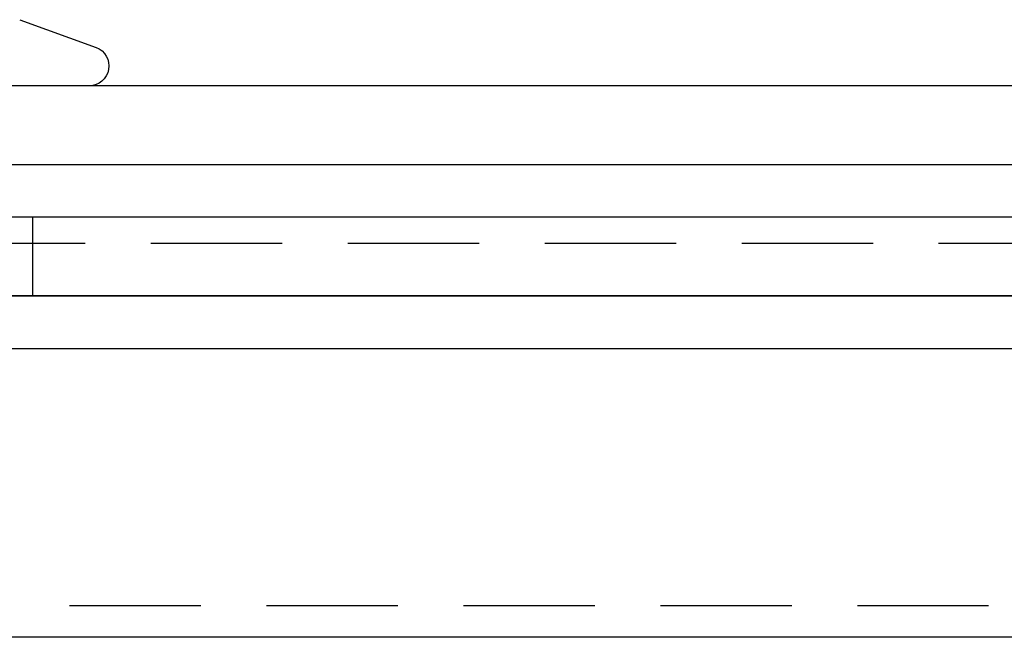
# Model space of a CAD drawing. Extents: x -123 to 122, y -425 to 293.
# Drawn here: x -37 to 0, y 255 to 279 of the extents above; entities that cross this region are included whole.
import ezdxf

# ---------------------------------------------------------------- set-up
doc = ezdxf.new("R2010")
doc.units = 0
doc.header["$LTSCALE"] = 20
doc.linetypes.add('VERDECKT', pattern=[0.375, 0.25, -0.125])
doc.layers.get('0').update_dxf_attribs({"linetype": 'CONTINUOUS'})
doc.layers.add('STEMPEL', color=3, linetype='CONTINUOUS')

# ---------------------------------------------------------------- blocks, each defined once
blk = doc.blocks.new('A$C37032EEA')
at = {"color": 3, "linetype": 'CONTINUOUS', "extrusion": (0, 1, -2e-16)}
for p, q in [((-37.4995, 278.5125), (-34.5935, 277.4548)), ((117.5, 276), (-117.5, 276)), ((-117.5, 273), (117.5, 273)), ((122.5, 271), (-122.5, 271)), ((122.5, 268), (-122.5, 268)), ((-122.5, 268), (122.5, 268)), ((-122.5, 266), (122.5, 266)), ((61, 255), (-61, 255))]:
    blk.add_line(p, q, dxfattribs=at)
at = {"color": 1, "linetype": 'VERDECKT', "extrusion": (0, 1, -2e-16)}
for p, q in [((-37, 268), (-37, 271)), ((-40, 270), (40, 270)), ((59.4027, 256.2036), (-59.4027, 256.2036))]:
    blk.add_line(p, q, dxfattribs=at)
at = {"color": 3, "linetype": 'CONTINUOUS', "extrusion": (0, -2e-16, -1)}
blk.add_arc((34.85, 276.75), 0.75, 110, 270, dxfattribs=at)

msp = doc.modelspace()

# ---------------------------------------------------------------- block references
at = {"layer": 'STEMPEL'}
msp.add_blockref('A$C37032EEA', (0, 0), dxfattribs=at)

doc.saveas('drawing.dxf')
